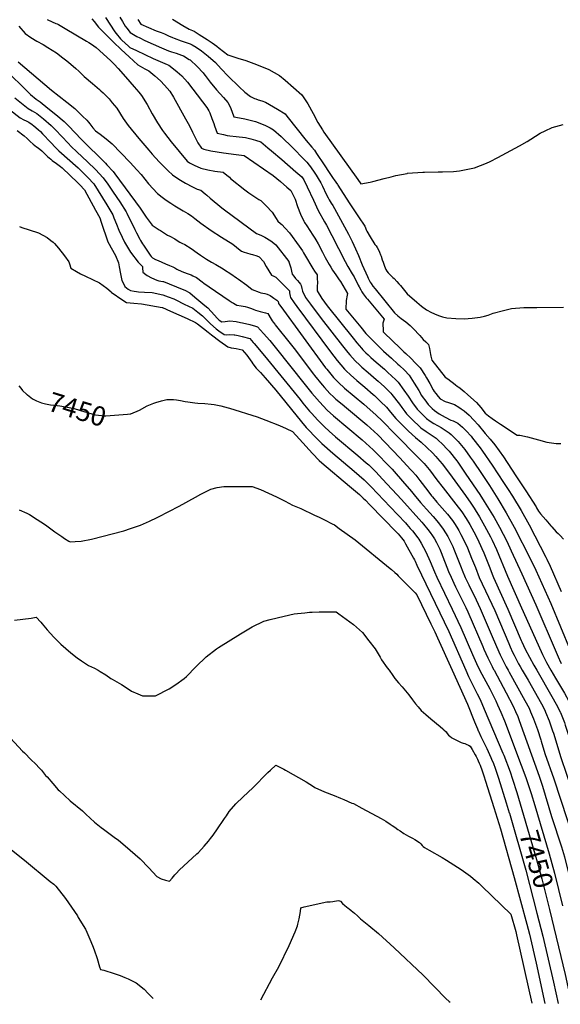
# Model space of a CAD drawing. Units: inches. Extents: x 2582984 to 2588407, y 1534471 to 1539896.
# Drawn here: x 2585781 to 2586584, y 1534504 to 1535965 of the extents above; entities that cross this region are included whole.
import ezdxf
from ezdxf.enums import TextEntityAlignment as Align

# ---------------------------------------------------------------- set-up
doc = ezdxf.new("R2010")
doc.units = ezdxf.units.IN
doc.header["$MEASUREMENT"] = 0
doc.layers.add('tile_2645_02_contour_10ft', color=37, linetype='Continuous')
doc.styles.add('Arial', font='arial.ttf')

msp = doc.modelspace()

# ---------------------------------------------------------------- linework, layer by layer
at = {"layer": 'tile_2645_02_contour_10ft'}
for points, elevation in [([(2585821.6, 1535965.5), (2585829.1, 1535962.3), (2585834.7, 1535959.9), (2585836.6, 1535959.1), (2585838.5, 1535958.1), (2585848.3, 1535952.5), (2585880.3, 1535933.4), (2585883.6, 1535931.4), (2585887.7, 1535928.9), (2585894.3, 1535924.1), (2585915.7, 1535904.7), (2585921.4, 1535899.5), (2585927.1, 1535893.1), (2585937.9, 1535880.7), (2585950.9, 1535865.7), (2585957.8, 1535857.7), (2585961.8, 1535852.8), (2585970.2, 1535839.4), (2585977.9, 1535825.9), (2585985.8, 1535812.5), (2585993, 1535801), (2585996, 1535797), (2586006, 1535784.2), (2586029.4, 1535755.5), (2586033.1, 1535753.2), (2586039.8, 1535749.8), (2586049.7, 1535745.2), (2586060.1, 1535742.6), (2586070.7, 1535740.8), (2586083.1, 1535739.2), (2586088.3, 1535734.9), (2586092.3, 1535731.5), (2586094.2, 1535729.8), (2586115.2, 1535713), (2586121.3, 1535708.5), (2586136.2, 1535698.8), (2586138.9, 1535697.1), (2586145, 1535691.2), (2586146.9, 1535689.2), (2586155.8, 1535679.7), (2586161.6, 1535670.6), (2586164.5, 1535666.4), (2586168.3, 1535663), (2586170, 1535661.4), (2586175.1, 1535656.1), (2586181.5, 1535648.9), (2586195.8, 1535629.6), (2586200.8, 1535622.6), (2586202.5, 1535619.7), (2586204.1, 1535616.9), (2586216.2, 1535596.3), (2586218.8, 1535592.4), (2586222.5, 1535586.9), (2586222.8, 1535581.3), (2586223, 1535575.3), (2586222.9, 1535569.5), (2586222.9, 1535565.9), (2586222.8, 1535563.2), (2586229.4, 1535551.5), (2586237.4, 1535540.9), (2586276.2, 1535492.6), (2586281.6, 1535486), (2586288.5, 1535478.1), (2586290.7, 1535475.6), (2586295, 1535471.3), (2586298.3, 1535468), (2586302.3, 1535464.3), (2586310.1, 1535457.3), (2586322.5, 1535446.8), (2586326.8, 1535443.1), (2586334.3, 1535436.1), (2586338.7, 1535431.8), (2586342.9, 1535427.4), (2586351.6, 1535415.9), (2586357.6, 1535407), (2586364.2, 1535397.1), (2586371.2, 1535387.5), (2586375, 1535383.5), (2586379.5, 1535378.9), (2586384.9, 1535373.8), (2586390.4, 1535369.8), (2586395.9, 1535366.2), (2586407, 1535360.2), (2586418.6, 1535352.5), (2586421.8, 1535350), (2586428.7, 1535343.2), (2586432, 1535339.4), (2586442, 1535327.5), (2586450.1, 1535316.4), (2586454.5, 1535310.3), (2586466.5, 1535292.2), (2586478.4, 1535274), (2586491, 1535254.3), (2586503.3, 1535233.7), (2586515.2, 1535212.4), (2586539.7, 1535165.1), (2586547.5, 1535148.8), (2586569.6, 1535099), (2586598.3, 1535030)], 7370), ([(2585888.1, 1535966.9), (2585891.5, 1535962.7), (2585898.2, 1535954.2), (2585906.6, 1535945.8), (2585920.3, 1535932.3), (2585931.6, 1535921.2), (2585943.3, 1535910.3), (2585956.4, 1535898.6), (2585967, 1535892.5), (2585972.9, 1535889.4), (2585981.6, 1535882), (2585989.8, 1535874.5), (2585996.2, 1535868.5), (2586003.7, 1535859.6), (2586009.1, 1535850.4), (2586027.4, 1535818.3), (2586033.3, 1535807.8), (2586037.5, 1535798.6), (2586045.6, 1535782.5), (2586050.8, 1535774.9), (2586054.2, 1535773.2), (2586064.9, 1535770.9), (2586074.2, 1535769.2), (2586083.8, 1535767.7), (2586102.6, 1535765.2), (2586114.2, 1535763.8), (2586157.4, 1535734.2), (2586168, 1535725.4), (2586177.8, 1535717), (2586183.8, 1535711.9), (2586190, 1535699.2), (2586193.6, 1535688), (2586197.7, 1535676.9), (2586202.9, 1535666.5), (2586204.1, 1535664.6), (2586207.3, 1535659.6), (2586216.3, 1535645.9), (2586219.3, 1535641.3), (2586220.8, 1535638.8), (2586224.3, 1535632.6), (2586230.7, 1535620.7), (2586234.8, 1535612.6), (2586240.4, 1535602.2), (2586242.9, 1535598.2), (2586245.7, 1535593.7), (2586250.2, 1535586.9), (2586254.3, 1535581), (2586255.6, 1535579.2), (2586257.1, 1535576.7), (2586267.5, 1535559.1), (2586267.1, 1535556.4), (2586265.9, 1535548.8), (2586265.5, 1535536.1), (2586287.4, 1535509.3), (2586295.2, 1535499.9), (2586298, 1535496.6), (2586303.7, 1535490.9), (2586309.4, 1535485.2), (2586316.1, 1535478.6), (2586321.2, 1535473.6), (2586333.3, 1535463), (2586342.7, 1535454.5), (2586345.2, 1535452.3), (2586352.2, 1535445.2), (2586359.1, 1535437.9), (2586366.9, 1535426.3), (2586373.5, 1535415.1), (2586377.8, 1535408), (2586380.3, 1535404.2), (2586382.5, 1535401.1), (2586387.5, 1535394.6), (2586393.3, 1535388.4), (2586397, 1535385.4), (2586404.1, 1535380.5), (2586413, 1535375.6), (2586421.1, 1535371.2), (2586424.7, 1535370), (2586431.7, 1535366.5), (2586438.6, 1535360.8), (2586443.8, 1535355.3), (2586451.2, 1535347.2), (2586453.3, 1535344.6), (2586464.6, 1535330.3), (2586468.3, 1535325.3), (2586482.7, 1535304.3), (2586499.5, 1535278.8), (2586506.3, 1535268.4), (2586512.8, 1535258.5), (2586525.7, 1535237), (2586537.6, 1535215.6), (2586562.1, 1535167.9), (2586563.7, 1535164.8), (2586568.7, 1535154.5), (2586584.8, 1535117)], 7360), ([(2585908.5, 1535968.8), (2585922.3, 1535947.5), (2585924.1, 1535944.8), (2585930.5, 1535937), (2585932.6, 1535935), (2585942.3, 1535926.2), (2585944.4, 1535924.4), (2585954.6, 1535919.5), (2585979.2, 1535908), (2586000.1, 1535899), (2586002.5, 1535897.9), (2586011.8, 1535890.7), (2586014.8, 1535888.1), (2586021.7, 1535882), (2586030.1, 1535872.5), (2586038.2, 1535862.5), (2586058.8, 1535835.3), (2586061.8, 1535830), (2586063.1, 1535827.2), (2586066.3, 1535819), (2586069, 1535811.6), (2586070.3, 1535807.8), (2586074.4, 1535796.9), (2586083.5, 1535795), (2586089.2, 1535793.8), (2586093.1, 1535793.2), (2586102.3, 1535791.9), (2586116.5, 1535790.4), (2586124.1, 1535788.7), (2586131.3, 1535786.7), (2586139.1, 1535784.2), (2586149.6, 1535775.5), (2586154.9, 1535771), (2586170.1, 1535758.1), (2586191.2, 1535739.9), (2586199.9, 1535732.1), (2586200.9, 1535730.6), (2586202.8, 1535727.7), (2586207.8, 1535717.4), (2586217, 1535697.5), (2586224.1, 1535682.5), (2586233.5, 1535665.7), (2586236.4, 1535660.6), (2586244.6, 1535645.3), (2586254.3, 1535625.8), (2586264.2, 1535606.6), (2586268.3, 1535599.1), (2586274.7, 1535588.4), (2586277.5, 1535583.9), (2586283.8, 1535571.4), (2586284.9, 1535569.2), (2586287.3, 1535564.7), (2586289.1, 1535561.7), (2586291.1, 1535558.4), (2586295.7, 1535552.7), (2586297.2, 1535550.9), (2586322, 1535520.8), (2586320.4, 1535515), (2586320.4, 1535511.8), (2586320.5, 1535507.1), (2586320.6, 1535502.3), (2586335.4, 1535488), (2586344.3, 1535479.3), (2586351.6, 1535472.8), (2586354.4, 1535470.1), (2586361.6, 1535463), (2586368.6, 1535455.8), (2586375.7, 1535448.6), (2586383.2, 1535437.4), (2586384.9, 1535434.2), (2586389.8, 1535425.6), (2586395, 1535416.2), (2586396.5, 1535413.9), (2586398.8, 1535410.6), (2586402.3, 1535406.3), (2586405.5, 1535402.9), (2586412.8, 1535399.1), (2586417.7, 1535397.6), (2586426.4, 1535394.4), (2586433, 1535390.4), (2586436.5, 1535388), (2586441, 1535384.9), (2586448.6, 1535378.7), (2586455.2, 1535371.4), (2586461.7, 1535364.1), (2586472.4, 1535351.5), (2586479.7, 1535342.9), (2586486.4, 1535334.7), (2586499.5, 1535316.5), (2586517.9, 1535288.4), (2586532.4, 1535266.2), (2586547.7, 1535242.7), (2586548.6, 1535241.2), (2586551.2, 1535236.1), (2586554.5, 1535232.2), (2586562.2, 1535223.3), (2586569.9, 1535214.4), (2586571.3, 1535212.8), (2586577.7, 1535205.5), (2586580.5, 1535203), (2586583.7, 1535199.9), (2586588.5, 1535194.6)], 7350), ([(2585929.7, 1535969), (2585933.5, 1535962.7), (2585937.7, 1535955.9), (2585940.1, 1535952.8), (2585945.1, 1535946.4), (2585955, 1535940.5), (2585959.2, 1535938.4), (2585966.6, 1535934.7), (2585991.4, 1535923.6), (2586002.1, 1535919.3), (2586006.4, 1535917.9), (2586013.3, 1535915.7), (2586021.4, 1535912.7), (2586024.1, 1535911.6), (2586032.8, 1535906.6), (2586033.9, 1535905.7), (2586044.5, 1535895.9), (2586053.2, 1535886.6), (2586054.6, 1535884.9), (2586056.5, 1535882.4), (2586063.7, 1535872.8), (2586073.2, 1535861.1), (2586083.5, 1535849.8), (2586090.1, 1535842.7), (2586093.3, 1535836.2), (2586096.1, 1535829.5), (2586099, 1535821.3), (2586102.1, 1535820.8), (2586115.3, 1535818.2), (2586131, 1535814.4), (2586145.2, 1535808.9), (2586152.9, 1535804.9), (2586157.7, 1535801.9), (2586169.4, 1535791.9), (2586174.2, 1535787.3), (2586182.1, 1535779.6), (2586207.3, 1535754.1), (2586210.9, 1535749.5), (2586212.7, 1535747.1), (2586219.2, 1535737.6), (2586221.1, 1535734.8), (2586224.3, 1535729.7), (2586228, 1535723.5), (2586230.7, 1535718.3), (2586236.3, 1535706.3), (2586239, 1535701.1), (2586240.6, 1535698.1), (2586243.4, 1535693.4), (2586245.8, 1535689.5), (2586248.3, 1535685.1), (2586269, 1535647), (2586274.5, 1535636.1), (2586279.6, 1535625.4), (2586284.1, 1535615.4), (2586289.7, 1535601.8), (2586297.4, 1535584.1), (2586298.4, 1535582), (2586301.5, 1535575.9), (2586302.8, 1535573.9), (2586305.4, 1535570), (2586308.7, 1535566), (2586337.3, 1535530.6), (2586342.4, 1535526.2), (2586347.2, 1535522), (2586354.5, 1535516.9), (2586361, 1535511.7), (2586365.5, 1535507), (2586375.3, 1535496.7), (2586380.2, 1535491.1), (2586384.2, 1535487.2), (2586388.2, 1535483.6), (2586389.3, 1535477.7), (2586390.9, 1535468.7), (2586391.5, 1535466), (2586392.9, 1535460.1), (2586412.9, 1535435.2), (2586416.5, 1535432.3), (2586427.4, 1535424), (2586431, 1535421.3), (2586433, 1535419.9), (2586434.9, 1535418.4), (2586440.8, 1535413.6), (2586446.5, 1535408.7), (2586459.1, 1535397.3), (2586465.5, 1535389.8), (2586472.4, 1535381.5), (2586477.3, 1535377.7), (2586482.7, 1535373.6), (2586487.6, 1535370.1), (2586495.1, 1535365.1), (2586519.5, 1535349), (2586523.7, 1535349.1), (2586535.2, 1535346.3), (2586546.1, 1535343.5), (2586551.5, 1535341.9), (2586563.7, 1535338.7), (2586567.3, 1535338.1), (2586577.5, 1535336.7), (2586584.7, 1535336.4)], 7340), ([(2585956.2, 1535965.5), (2585961, 1535958.8), (2585972.1, 1535953.9), (2585983.8, 1535949), (2585990.8, 1535946.6), (2585996.1, 1535944.4), (2585998.1, 1535943.5), (2586002.1, 1535941.7), (2586007.8, 1535938.8), (2586010.3, 1535937.9), (2586020.9, 1535934.1), (2586028.3, 1535931.8), (2586034.1, 1535929.5), (2586037.2, 1535928.1), (2586043.2, 1535924.5), (2586050.9, 1535919.2), (2586060.8, 1535911.3), (2586071.5, 1535902), (2586080.2, 1535892.3), (2586090.6, 1535881.6), (2586106.9, 1535865.7), (2586115.4, 1535858.1), (2586123.8, 1535851.5), (2586124.6, 1535851), (2586129.7, 1535848.7), (2586131.8, 1535847.8), (2586135.2, 1535846.7), (2586140.6, 1535845.1), (2586146.2, 1535842.9), (2586163.7, 1535832.5), (2586175.2, 1535825.7), (2586177.8, 1535822.2), (2586206.4, 1535786.1), (2586214.9, 1535776.5), (2586218.8, 1535771.6), (2586221.7, 1535767.1), (2586222.9, 1535765.4), (2586232.1, 1535751.3), (2586241.3, 1535737.3), (2586246.4, 1535729.6), (2586247.8, 1535727.6), (2586250.3, 1535724.3), (2586252.9, 1535720.8), (2586253.4, 1535720), (2586270, 1535693.9), (2586284.3, 1535673.1), (2586293.5, 1535659.1), (2586294.4, 1535656.5), (2586295.7, 1535653.5), (2586296.6, 1535651.6), (2586301.6, 1535643.3), (2586308.5, 1535632), (2586310.1, 1535629.7), (2586311.6, 1535627.5), (2586313.8, 1535623.7), (2586315.4, 1535620.5), (2586316.8, 1535616.6), (2586317.7, 1535614.4), (2586319.3, 1535609.2), (2586320.5, 1535605.7), (2586322, 1535601.4), (2586324.3, 1535595.9), (2586324.5, 1535595.4), (2586324.7, 1535594.9), (2586326.3, 1535592.4), (2586328.3, 1535589.7), (2586330.1, 1535587.8), (2586332.6, 1535585.4), (2586335.2, 1535582.9), (2586336.8, 1535581.2), (2586340.9, 1535576.9), (2586343.9, 1535573.5), (2586346.2, 1535570.8), (2586356.1, 1535558.6), (2586370.8, 1535546.1), (2586377.8, 1535540.4), (2586385.1, 1535534.9), (2586392.5, 1535531), (2586400.3, 1535527.5), (2586404.5, 1535525.8), (2586408.7, 1535524.6), (2586415.3, 1535523), (2586428.6, 1535521.8), (2586440.8, 1535521.6), (2586452.8, 1535522.5), (2586464.7, 1535524), (2586471.3, 1535525.7), (2586476.4, 1535527.1), (2586484.2, 1535529.8), (2586499.6, 1535533.9), (2586511.3, 1535536.7), (2586529.4, 1535538.1), (2586545.5, 1535538.5), (2586548.8, 1535538.5), (2586588.4, 1535538.6)], 7330), ([(2586007.7, 1535966.1), (2586023.3, 1535957), (2586032.8, 1535951.5), (2586039.8, 1535948.4), (2586047.5, 1535943.6), (2586055.2, 1535938.7), (2586059.1, 1535936.2), (2586066.9, 1535931.1), (2586073.6, 1535926), (2586077, 1535923.3), (2586090.2, 1535913.1), (2586097.4, 1535910.7), (2586104.7, 1535908.5), (2586116.7, 1535904.7), (2586128.8, 1535900.2), (2586139.9, 1535896.1), (2586151, 1535891.7), (2586166.9, 1535882.6), (2586175.3, 1535875.8), (2586200.1, 1535854.1), (2586208.6, 1535840.4), (2586216.6, 1535826.2), (2586223.8, 1535812.8), (2586230.4, 1535802), (2586232.7, 1535798.6), (2586282.9, 1535728.4), (2586287.7, 1535721.8), (2586301.6, 1535724.5), (2586305.2, 1535725.2), (2586322.2, 1535729.6), (2586332.7, 1535732.4), (2586339.3, 1535734), (2586356.1, 1535737.4), (2586356.9, 1535737.5), (2586379.7, 1535739.4), (2586382, 1535739.4), (2586402.4, 1535739.7), (2586408.8, 1535739.7), (2586425.2, 1535740.3), (2586434.3, 1535741.3), (2586448.8, 1535743.9), (2586456.5, 1535745.7), (2586474.4, 1535752.5), (2586479.5, 1535755), (2586491, 1535760.7), (2586523.2, 1535778.2), (2586534.6, 1535784.9), (2586540.1, 1535788.2), (2586554.1, 1535797), (2586561.1, 1535800.6), (2586571.9, 1535805.4), (2586587.9, 1535810)], 7320), ([(2585779.9, 1535955.8), (2585789.1, 1535945.1), (2585797.6, 1535939.1), (2585806.6, 1535933.7), (2585815.8, 1535928.5), (2585822.9, 1535924.3), (2585835.5, 1535916), (2585844.9, 1535909), (2585850.7, 1535904.6), (2585856.9, 1535899.4), (2585864.4, 1535893), (2585868.9, 1535889), (2585871.9, 1535885.9), (2585876.6, 1535881.2), (2585889, 1535870.6), (2585899.3, 1535861.9), (2585901.5, 1535860), (2585904.8, 1535856.9), (2585913.7, 1535847.8), (2585918.5, 1535842.2), (2585925.2, 1535834), (2585934.7, 1535818.9), (2585941.9, 1535808.2), (2585957.8, 1535789.3), (2585972.7, 1535771.6), (2585977.7, 1535766), (2585988.3, 1535754.7), (2586001.4, 1535741.3), (2586007.7, 1535735.1), (2586017.1, 1535728.7), (2586027.1, 1535722.9), (2586037.6, 1535717.3), (2586044.5, 1535713.7), (2586049.7, 1535712.4), (2586056.4, 1535706.9), (2586058.9, 1535704.8), (2586063.7, 1535700.4), (2586081, 1535686.2), (2586085, 1535683.2), (2586132.6, 1535648), (2586139.1, 1535645.5), (2586142.1, 1535644.2), (2586145.2, 1535642.9), (2586153.7, 1535637.1), (2586155.8, 1535635.7), (2586161.4, 1535631.1), (2586180.6, 1535606.4), (2586180.7, 1535606.3), (2586180.8, 1535606.1), (2586182.3, 1535601.7), (2586183.7, 1535597.1), (2586184.8, 1535592.5), (2586185.8, 1535587.6), (2586188.1, 1535584.6), (2586190.7, 1535581.6), (2586193.3, 1535578.6), (2586195.8, 1535575.6), (2586197.7, 1535573.2), (2586199.1, 1535571.1), (2586199.9, 1535566.5), (2586200.7, 1535562.4), (2586205.6, 1535553.3), (2586208.3, 1535549.3), (2586212.6, 1535543.4), (2586228.7, 1535522.2), (2586260.4, 1535481.5), (2586268.2, 1535471.6), (2586271.2, 1535468.2), (2586279.2, 1535459.1), (2586286, 1535452.6), (2586288.8, 1535450), (2586298.2, 1535441.8), (2586310.4, 1535431.6), (2586313.5, 1535429), (2586322.6, 1535420.6), (2586325.2, 1535418.1), (2586332.2, 1535411), (2586333.6, 1535409.2), (2586345, 1535395), (2586348.3, 1535390.2), (2586352.8, 1535384.2), (2586355.5, 1535380.6), (2586363.7, 1535372), (2586366.8, 1535369.1), (2586372.5, 1535363.7), (2586376.8, 1535359.7), (2586384.6, 1535354.5), (2586399.4, 1535344.4), (2586402.3, 1535341.7), (2586408.9, 1535335.4), (2586415.8, 1535328.3), (2586418.6, 1535325.2), (2586429.9, 1535310.8), (2586431.5, 1535308.7), (2586443.7, 1535291), (2586464.4, 1535260.8), (2586470.9, 1535250.7), (2586485.4, 1535226.7), (2586493.4, 1535212.5), (2586504.3, 1535191.5), (2586510.9, 1535177.4), (2586526.5, 1535143.2), (2586547.4, 1535097.2), (2586577.5, 1535026.8), (2586582, 1535016.3), (2586582.4, 1535015.4), (2586585.1, 1535010)], 7380), ([(2585778.7, 1535903.1), (2585828, 1535860.9), (2585851, 1535842.9), (2585862.6, 1535833.6), (2585874.3, 1535822.3), (2585880.4, 1535816.3), (2585882.9, 1535813.3), (2585885.1, 1535810.7), (2585888.1, 1535807), (2585889.7, 1535805.1), (2585893.3, 1535800.7), (2585900.2, 1535795.7), (2585909.1, 1535788.5), (2585918.1, 1535781.2), (2585931.3, 1535768), (2585944.8, 1535753.7), (2585954.9, 1535742.8), (2585961.3, 1535735.5), (2585972.3, 1535721.9), (2585985.8, 1535707.6), (2585992.5, 1535701.9), (2585998.5, 1535697.4), (2586005.2, 1535693.2), (2586011.5, 1535689.1), (2586023.8, 1535681.9), (2586030.5, 1535677.9), (2586036, 1535674.5), (2586040.8, 1535670.5), (2586049.7, 1535663.6), (2586065.3, 1535652.8), (2586080.7, 1535642.6), (2586097.4, 1535632.3), (2586102.9, 1535628), (2586108.4, 1535623.4), (2586110.3, 1535621.7), (2586114.1, 1535620.5), (2586117.7, 1535619.4), (2586124.4, 1535617.7), (2586126.6, 1535617.2), (2586133.2, 1535615.2), (2586136.7, 1535613.7), (2586142.8, 1535606.4), (2586146.9, 1535599.4), (2586150.9, 1535592.9), (2586154.9, 1535586.4), (2586158.2, 1535584.9), (2586161.4, 1535583.3), (2586165.8, 1535579), (2586169.3, 1535575.3), (2586181.4, 1535562.9), (2586181.6, 1535559.9), (2586182.4, 1535555.3), (2586183, 1535553.3), (2586188.3, 1535545.3), (2586192.3, 1535539.6), (2586242.4, 1535472.8), (2586252.4, 1535459.6), (2586263.1, 1535446.8), (2586265.7, 1535444.3), (2586272.1, 1535438.2), (2586281.6, 1535429.9), (2586293.4, 1535420), (2586305.7, 1535409.4), (2586307.7, 1535407.6), (2586316.7, 1535399.1), (2586325.8, 1535390.3), (2586331.7, 1535383), (2586339.7, 1535373.7), (2586348, 1535365.2), (2586358.5, 1535354.7), (2586368.5, 1535345.2), (2586377.1, 1535338.7), (2586385.6, 1535330.7), (2586393.8, 1535322.7), (2586398.9, 1535317.4), (2586401.5, 1535314.5), (2586408.1, 1535306.6), (2586419.2, 1535292.1), (2586443.1, 1535259.2), (2586450.9, 1535248.1), (2586455.9, 1535240.5), (2586457.5, 1535238.1), (2586463.7, 1535227.7), (2586471.3, 1535214.3), (2586480, 1535198.1), (2586482.5, 1535193.3), (2586488.8, 1535179.2), (2586505.3, 1535139.8), (2586526.2, 1535092.5), (2586546.2, 1535047.8), (2586557.1, 1535023.3), (2586563.1, 1535011.8), (2586569.5, 1535000.1), (2586569.6, 1535000)], 7390), ([(2585769.3, 1535881.8), (2585783.6, 1535867.6), (2585796.8, 1535854.4), (2585805.4, 1535847.4), (2585811.1, 1535843.6), (2585822.7, 1535834.3), (2585834.4, 1535824.8), (2585846.8, 1535814.4), (2585851.3, 1535809.8), (2585853.5, 1535807.7), (2585872.7, 1535787.6), (2585908.4, 1535752.4), (2585910.5, 1535750.2), (2585919.7, 1535740.4), (2585922.3, 1535736.9), (2585959.9, 1535685.5), (2585968.7, 1535672.6), (2585973.1, 1535666.3), (2585977.8, 1535660.6), (2585988.1, 1535653.7), (2585989.8, 1535652.5), (2586000.6, 1535645.9), (2586004.1, 1535644.1), (2586011.5, 1535640.1), (2586014.6, 1535638), (2586018.6, 1535635.1), (2586021.5, 1535634), (2586026.3, 1535631.7), (2586035.4, 1535625.7), (2586044.4, 1535619.6), (2586049.4, 1535616.2), (2586058.5, 1535609.9), (2586065.6, 1535605.4), (2586072, 1535602), (2586083.2, 1535595.5), (2586085.2, 1535594.2), (2586094.6, 1535588.3), (2586102.9, 1535582.6), (2586106.1, 1535580.4), (2586118.1, 1535571.6), (2586126.1, 1535565.3), (2586136.5, 1535561.1), (2586139, 1535560.2), (2586142, 1535559.7), (2586144.9, 1535559.3), (2586148.2, 1535558.2), (2586153.1, 1535556), (2586156.5, 1535553.8), (2586158.4, 1535552.4), (2586162.6, 1535549.2), (2586165, 1535547.2), (2586165.3, 1535544.9), (2586165.5, 1535544.3), (2586166.8, 1535542.4), (2586168.6, 1535539.8), (2586235.2, 1535448.9), (2586236.9, 1535446.6), (2586246.9, 1535434.5), (2586254.4, 1535426.9), (2586263.5, 1535418.8), (2586291.9, 1535394.8), (2586310.3, 1535378.5), (2586319.4, 1535370), (2586338.7, 1535350.4), (2586373.2, 1535315.3), (2586381.4, 1535306.7), (2586389, 1535297.9), (2586390.9, 1535295.3), (2586394.8, 1535290.1), (2586400.2, 1535282.6), (2586409.8, 1535270.6), (2586428.8, 1535246.5), (2586437.3, 1535235.2), (2586443.9, 1535225.3), (2586449.3, 1535216.1), (2586455.1, 1535205.6), (2586460.6, 1535195.1), (2586467.4, 1535180.5), (2586470.1, 1535174.2), (2586478.9, 1535151.9), (2586482.7, 1535142.4), (2586484.6, 1535137.5), (2586505.9, 1535090.6), (2586525.8, 1535044), (2586526.6, 1535042.1), (2586531.7, 1535031.3), (2586531.7, 1535031.2), (2586537.9, 1535019.4), (2586544.5, 1535007.7), (2586548.9, 1535000)], 7400), ([(2585749.7, 1535844.3), (2585781.6, 1535819.8), (2585787.1, 1535816.9), (2585790.6, 1535815.2), (2585794.7, 1535813.2), (2585799.6, 1535809.9), (2585802.1, 1535808.1), (2585808.4, 1535802.6), (2585811.6, 1535799.4), (2585814.8, 1535796.1), (2585827.1, 1535783), (2585834, 1535775.9), (2585836, 1535774), (2585839.3, 1535771), (2585867.6, 1535745.4), (2585879.7, 1535733.9), (2585882.3, 1535731.1), (2585891, 1535721.8), (2585910.4, 1535690.5), (2585919.1, 1535675.9), (2585920.9, 1535671.2), (2585924.6, 1535662.1), (2585928.4, 1535653), (2585933.1, 1535642.8), (2585936.8, 1535635.1), (2585945.4, 1535620.6), (2585956.8, 1535605.6), (2585960.2, 1535602.1), (2585963.2, 1535599.1), (2585963.2, 1535597), (2585964, 1535590.7), (2585968.4, 1535587.2), (2585970.1, 1535586), (2585976.8, 1535582.5), (2585984.6, 1535579), (2585987.6, 1535577.9), (2585993.3, 1535577.1), (2585994.6, 1535576.8), (2586022.2, 1535565.6), (2586026.1, 1535564), (2586033.4, 1535560.1), (2586040.9, 1535553.8), (2586055.9, 1535541.3), (2586060.1, 1535537.7), (2586065.1, 1535532.5), (2586074.7, 1535522.2), (2586077, 1535519.7), (2586081.1, 1535517.3), (2586086.2, 1535517.7), (2586089.6, 1535518.2), (2586093, 1535518.7), (2586102.4, 1535517.4), (2586108.9, 1535516.1), (2586112, 1535515.5), (2586122.7, 1535512.9), (2586131.2, 1535510.6), (2586134.3, 1535509.7), (2586142.9, 1535500), (2586152.2, 1535489.4), (2586162.1, 1535477.2), (2586202.7, 1535426), (2586214.7, 1535411.3), (2586218.7, 1535406.7), (2586226.1, 1535398.2), (2586237.5, 1535386.1), (2586246.9, 1535377.7), (2586289.5, 1535341.8), (2586306.1, 1535327), (2586317.5, 1535315.5), (2586322.4, 1535310.5), (2586325.9, 1535307), (2586333.9, 1535298.3), (2586336.8, 1535295.1), (2586349.6, 1535280.8), (2586362.9, 1535265.1), (2586366.9, 1535260.2), (2586376.3, 1535248.9), (2586385.1, 1535239), (2586394.8, 1535228.3), (2586402.8, 1535219), (2586410, 1535209.5), (2586416.7, 1535198.7), (2586424.1, 1535183.7), (2586425.6, 1535179.8), (2586436.5, 1535152.5), (2586438, 1535148.8), (2586442.6, 1535137.9), (2586447.8, 1535126.9), (2586458.6, 1535104.7), (2586464.6, 1535091.7), (2586480.9, 1535053.4), (2586488.8, 1535035.5), (2586494.4, 1535022.7), (2586498.9, 1535013.9), (2586503.3, 1535005.3), (2586506.1, 1535000)], 7420), ([(2585773.5, 1535849.4), (2585793.5, 1535833.7), (2585799.5, 1535830.3), (2585806.6, 1535826.2), (2585816.2, 1535818.4), (2585827.7, 1535808.5), (2585833.9, 1535802), (2585852.7, 1535782.2), (2585857.4, 1535777.5), (2585865.8, 1535769.5), (2585881.8, 1535754.6), (2585893.7, 1535742.9), (2585905.1, 1535730.9), (2585911.6, 1535721.6), (2585919.8, 1535709.4), (2585929.4, 1535694.9), (2585939, 1535680.5), (2585940.1, 1535678.1), (2585952.1, 1535653.9), (2585954.6, 1535649.1), (2585959.2, 1535639.7), (2585960.2, 1535637.8), (2585963.3, 1535632.6), (2585964.6, 1535630.8), (2585971.6, 1535620.3), (2585974.5, 1535616.2), (2585976.2, 1535613.8), (2585978.1, 1535612.1), (2585982.7, 1535609.5), (2585986.5, 1535607.9), (2585997.3, 1535603.2), (2586003.4, 1535600.9), (2586008.5, 1535598.9), (2586011.1, 1535597.4), (2586014.4, 1535595.3), (2586021.9, 1535591.9), (2586029.7, 1535589), (2586035.4, 1535586.6), (2586038.2, 1535585.4), (2586043.7, 1535582.7), (2586051.8, 1535576.5), (2586054.5, 1535574.4), (2586062.1, 1535568.8), (2586091.9, 1535548.5), (2586096.4, 1535545.9), (2586098.6, 1535544.7), (2586103.4, 1535542), (2586109.8, 1535540.9), (2586115.7, 1535539.6), (2586119.3, 1535538.7), (2586125.1, 1535536.7), (2586128.8, 1535535.2), (2586131, 1535534.5), (2586134.5, 1535533.3), (2586138, 1535532.4), (2586140.1, 1535531.9), (2586145.8, 1535530.4), (2586149.4, 1535529.3), (2586154.6, 1535520.9), (2586155.9, 1535518.8), (2586157.3, 1535516.8), (2586159.6, 1535513.7), (2586160.5, 1535512.5), (2586182.8, 1535485.1), (2586190.6, 1535475), (2586204.7, 1535455.9), (2586217, 1535439.5), (2586218.9, 1535437.2), (2586230.1, 1535423.6), (2586233.8, 1535419.5), (2586241.5, 1535410.9), (2586246.8, 1535405.9), (2586250.6, 1535402.5), (2586259.8, 1535394.9), (2586266.3, 1535389.5), (2586296.5, 1535364.2), (2586313, 1535349.3), (2586345.6, 1535315.5), (2586361.5, 1535298.1), (2586363.9, 1535295.3), (2586369.2, 1535289.3), (2586373.7, 1535283.7), (2586375.3, 1535281.6), (2586387, 1535266.1), (2586392.6, 1535258.9), (2586393.9, 1535257.3), (2586400.6, 1535249.6), (2586408.4, 1535240.7), (2586416.2, 1535231.7), (2586423.6, 1535222.3), (2586426.4, 1535218), (2586430.1, 1535212.2), (2586432.9, 1535207.4), (2586436.1, 1535201.7), (2586438.7, 1535196.9), (2586445.9, 1535181.5), (2586452.1, 1535166.4), (2586457.6, 1535152.5), (2586463.5, 1535137.7), (2586486.3, 1535088.7), (2586507.1, 1535039.7), (2586509.2, 1535034.9), (2586512.8, 1535026.9), (2586515.2, 1535022.2), (2586521.8, 1535009.5), (2586524, 1535005.4), (2586527.2, 1535000)], 7410), ([(2585777.1, 1535801.2), (2585787.8, 1535793), (2585792.1, 1535789.2), (2585796.5, 1535784.9), (2585801, 1535780.6), (2585806, 1535777), (2585808.5, 1535775.1), (2585813.9, 1535770.7), (2585818, 1535766.8), (2585822.7, 1535762.1), (2585824.6, 1535760.4), (2585827, 1535758.4), (2585829.3, 1535756.6), (2585835.6, 1535751.8), (2585841.3, 1535747.7), (2585843.8, 1535745.8), (2585867.1, 1535723.2), (2585870.1, 1535720.2), (2585877, 1535712.8), (2585893.6, 1535683), (2585900, 1535671.5), (2585902.1, 1535664.9), (2585912, 1535636), (2585913.6, 1535632.5), (2585916.9, 1535626.7), (2585923.3, 1535615.5), (2585927.5, 1535604.6), (2585928.8, 1535598.6), (2585930.7, 1535588.4), (2585932.8, 1535578.6), (2585934.5, 1535574.8), (2585937.1, 1535569.6), (2585939.6, 1535567.5), (2585942.2, 1535565.6), (2585945.4, 1535563.6), (2585950.7, 1535562.4), (2585954.3, 1535561.9), (2585957.6, 1535561.7), (2585966.2, 1535561.3), (2585977.6, 1535560.5), (2585993.6, 1535557.3), (2586001.2, 1535554.4), (2586009.7, 1535551.3), (2586012.8, 1535549.8), (2586025.4, 1535543.5), (2586037.9, 1535537.3), (2586045.4, 1535531.5), (2586052.5, 1535525.9), (2586058.4, 1535520.1), (2586062.6, 1535515.6), (2586064.1, 1535514), (2586072.8, 1535506.7), (2586076.8, 1535503.6), (2586084.7, 1535498.2), (2586088.6, 1535497.9), (2586092.4, 1535498.2), (2586099.6, 1535497.9), (2586100.2, 1535497.8), (2586105.2, 1535496.8), (2586111.1, 1535495.5), (2586122.6, 1535492.4), (2586127.8, 1535486.4), (2586129.1, 1535484.9), (2586144.7, 1535466.6), (2586197.2, 1535401.8), (2586201.5, 1535396.5), (2586211.5, 1535384.5), (2586214.7, 1535380.9), (2586223.3, 1535371.5), (2586227, 1535367.6), (2586233.5, 1535361.1), (2586240.4, 1535354.8), (2586250, 1535346.5), (2586283.1, 1535318.8), (2586295.4, 1535308), (2586299.2, 1535304.7), (2586305.8, 1535298.3), (2586309.6, 1535294.6), (2586319.8, 1535283.8), (2586347.7, 1535253.5), (2586378, 1535219.6), (2586380.5, 1535216.7), (2586386.9, 1535209.1), (2586390.3, 1535204.6), (2586394.1, 1535199.3), (2586396.7, 1535195), (2586399.7, 1535189.5), (2586404.7, 1535179.5), (2586406.8, 1535174.6), (2586417.8, 1535146.6), (2586421.5, 1535138.2), (2586425.6, 1535129.4), (2586428.2, 1535124), (2586443.4, 1535093), (2586446.3, 1535086.6), (2586468.5, 1535035.2), (2586470.3, 1535031.1), (2586476.1, 1535018.5), (2586482.5, 1535005.5), (2586484.8, 1535001), (2586485.4, 1535000)], 7430), ([(2585780.8, 1535658.3), (2585784.3, 1535657.2), (2585795.1, 1535653.8), (2585808.7, 1535648.9), (2585821.5, 1535642.1), (2585827.3, 1535637.9), (2585830.6, 1535635.3), (2585832.6, 1535633.3), (2585838.8, 1535626.5), (2585847.3, 1535615.2), (2585854, 1535606.1), (2585854.7, 1535603.2), (2585856.8, 1535596.8), (2585865.4, 1535591.6), (2585871.4, 1535588.4), (2585878.8, 1535585), (2585899.6, 1535575.1), (2585910.2, 1535566.9), (2585916.6, 1535561.8), (2585917.2, 1535560.7), (2585922.7, 1535556.9), (2585928.3, 1535553.1), (2585939.5, 1535545.7), (2585945, 1535545.2), (2585950.5, 1535544.7), (2585961.6, 1535543.7), (2585992.6, 1535538.2), (2585992.8, 1535538.2), (2586004.9, 1535532.9), (2586017.3, 1535527.4), (2586029.7, 1535521.9), (2586042.1, 1535516.3), (2586045, 1535514.2), (2586053.8, 1535507.2), (2586060.7, 1535501.6), (2586066, 1535497.6), (2586078, 1535488.4), (2586089.9, 1535480.1), (2586095, 1535478.7), (2586098.7, 1535477.8), (2586102.6, 1535477.5), (2586111.4, 1535475.3), (2586118.3, 1535467.6), (2586125.6, 1535457.2), (2586127.3, 1535454.7), (2586132.3, 1535448.1), (2586138.4, 1535441.8), (2586145.5, 1535434.2), (2586161.2, 1535415.9), (2586199.5, 1535368.8), (2586206.6, 1535360.5), (2586210, 1535356.9), (2586219.7, 1535346.4), (2586229.5, 1535336.3), (2586246, 1535322), (2586277.6, 1535295.6), (2586292.4, 1535282.6), (2586294, 1535281.1), (2586302.7, 1535272.4), (2586331.2, 1535242.6), (2586353.7, 1535218.6), (2586355.9, 1535216.1), (2586360.7, 1535210.6), (2586364.2, 1535206.7), (2586372, 1535196.6), (2586373.5, 1535194.4), (2586377.2, 1535188.5), (2586380.7, 1535182.2), (2586384, 1535175.6), (2586390.3, 1535161.6), (2586396.8, 1535146.1), (2586400.3, 1535138.4), (2586423.2, 1535090.8), (2586435.9, 1535063.7), (2586453.5, 1535023.2), (2586459.3, 1535010.2), (2586462.4, 1535003.6), (2586464.2, 1535000)], 7440), ([(2585779.8, 1535422.2), (2585782.6, 1535418.5), (2585785.3, 1535415.3), (2585791.4, 1535409.3), (2585792.3, 1535408.6)], 7450), ([(2585792.3, 1535408.6), (2585799.8, 1535402.8), (2585806, 1535400), (2585813.3, 1535397.1), (2585819.3, 1535395.4), (2585826.5, 1535394.1), (2585836.8, 1535392.7), (2585840.5, 1535392.3), (2585854.3, 1535390), (2585862, 1535388.5), (2585877.9, 1535383.6), (2585880, 1535382.9), (2585889.6, 1535380.2), (2585893.6, 1535379.1), (2585906.9, 1535377.4), (2585908.9, 1535377.5), (2585940.9, 1535380.1), (2585945.1, 1535380.7)], 7450), ([(2585945.1, 1535380.7), (2585945.9, 1535380.8), (2585958.7, 1535386.1), (2585970.4, 1535392.2), (2585980.1, 1535396.5), (2585983.1, 1535397.6), (2585991.5, 1535399.9), (2585999.3, 1535401.7), (2586000.7, 1535401.8), (2586009.4, 1535401.8), (2586014, 1535401.4), (2586019.8, 1535400.5), (2586026.6, 1535399.1), (2586030.5, 1535398.4), (2586041.1, 1535396.7), (2586045.5, 1535396.5), (2586055.8, 1535395.9), (2586065.3, 1535394.9), (2586069.6, 1535394.4), (2586079.7, 1535392.3), (2586090.5, 1535389.4), (2586092.7, 1535388.8), (2586133.8, 1535376), (2586146.4, 1535371.3), (2586166.6, 1535363.2), (2586176.7, 1535358.9), (2586185.9, 1535354.5), (2586196.3, 1535343), (2586215.8, 1535321.8), (2586225.5, 1535311.2), (2586229.5, 1535307.8), (2586270.7, 1535273.3), (2586285.6, 1535260.7), (2586291, 1535255.5), (2586294.3, 1535252.2), (2586301, 1535245.4), (2586340.4, 1535205.2), (2586342.9, 1535202.4), (2586345.4, 1535199.6), (2586347.9, 1535196.7), (2586350, 1535193.9), (2586351.7, 1535191.5), (2586354, 1535187.4), (2586365.6, 1535166.6), (2586367.1, 1535163.8), (2586368.2, 1535161.7), (2586370.9, 1535156.1), (2586418.1, 1535057.4), (2586443.4, 1535000)], 7450), ([(2585780, 1535238.2), (2585791.7, 1535233.4), (2585793.5, 1535232.3), (2585795.4, 1535231.1), (2585806.8, 1535223.9), (2585817.8, 1535216.6), (2585821.4, 1535214.2), (2585833.3, 1535205.5), (2585843.4, 1535198.3), (2585847.6, 1535195.6), (2585854.1, 1535191.7), (2585856.1, 1535190.5), (2585863.2, 1535191), (2585872, 1535191.6), (2585887.5, 1535194.7), (2585935.5, 1535207.1), (2585945.7, 1535210.5), (2585960.2, 1535215.4), (2585973.6, 1535221.4), (2585985, 1535226.6), (2585987, 1535227.5), (2586017.8, 1535243.4), (2586042, 1535256.7), (2586050, 1535261.4), (2586064.6, 1535268.7), (2586074, 1535271.1), (2586084, 1535272.6), (2586105.5, 1535272.7), (2586110.8, 1535272.7), (2586126.1, 1535272.6), (2586138.5, 1535268.3), (2586150.3, 1535262.9), (2586162.1, 1535257.5), (2586175.3, 1535251.2), (2586186.3, 1535244.8), (2586198.3, 1535240), (2586218.6, 1535230.4), (2586225.7, 1535227), (2586233.7, 1535223.2), (2586245.2, 1535217.2), (2586248.2, 1535215.6), (2586255.5, 1535210.6), (2586279.2, 1535193.8), (2586331.3, 1535151.1), (2586333.1, 1535149.5), (2586338.2, 1535145.1), (2586340.8, 1535142.7), (2586343.2, 1535140.3), (2586368.2, 1535114.9), (2586370.8, 1535112.1), (2586391.6, 1535069.1), (2586397.5, 1535057), (2586401.5, 1535048.4), (2586423.1, 1535000)], 7460), ([(2586037.5, 1535000), (2586043, 1535005.8), (2586057.8, 1535019.9), (2586073.3, 1535031.6), (2586076.4, 1535033.7), (2586108.7, 1535054.2), (2586126.1, 1535064.5), (2586143.5, 1535072.9), (2586152.9, 1535075.4), (2586173.5, 1535080.5), (2586188.6, 1535083.6), (2586193.4, 1535084.5), (2586204.6, 1535085.5), (2586211.4, 1535086.1), (2586215.5, 1535086.4), (2586225.9, 1535086.6), (2586250.9, 1535086.7), (2586254.7, 1535084), (2586265.7, 1535076.1), (2586276.8, 1535068), (2586285.8, 1535059.8), (2586289.9, 1535056), (2586299.3, 1535043.8), (2586308.6, 1535031.6), (2586310.2, 1535029.4), (2586316.1, 1535019.6), (2586318.4, 1535015.4), (2586326.7, 1535003.7), (2586329.4, 1535000)], 7470), ([(2585773, 1535074.4), (2585785.5, 1535075.8), (2585797.8, 1535077.5), (2585805.3, 1535078.9), (2585812.5, 1535071.2), (2585814.3, 1535069.1), (2585821.9, 1535060.2), (2585831.8, 1535049.3), (2585841.9, 1535038.6), (2585849.4, 1535032.3), (2585857.1, 1535025.8), (2585866.1, 1535018.4), (2585872.5, 1535014), (2585883.1, 1535007.2), (2585892, 1535002.9), (2585897.3, 1535000)], 7470), ([(2585897.3, 1535000), (2585900.5, 1534998.2), (2585909, 1534993.3), (2585916.5, 1534987.7), (2585918.2, 1534986.7), (2585932.1, 1534978.7), (2585936.2, 1534976.3), (2585947.1, 1534969), (2585956.5, 1534964.9), (2585963.3, 1534962.2), (2585982.6, 1534962), (2586003.1, 1534972.6), (2586012.7, 1534979), (2586025.2, 1534988), (2586028.7, 1534990.9), (2586033.5, 1534995.7), (2586037.5, 1535000)], 7470), ([(2586329.4, 1535000), (2586335, 1534992.1), (2586338.1, 1534987.8), (2586343.4, 1534981.4), (2586348.9, 1534975.3), (2586358.7, 1534963.7), (2586364.5, 1534956.1), (2586368.8, 1534950.3), (2586372.5, 1534945.6), (2586377.3, 1534940.5), (2586383.9, 1534934.4), (2586391.4, 1534927.9), (2586405.3, 1534916.5), (2586409.2, 1534913.1), (2586410.7, 1534911.7), (2586414.1, 1534908.5), (2586415.8, 1534906.3), (2586417.7, 1534903.9), (2586419.9, 1534902), (2586422.3, 1534900.2), (2586422.5, 1534900), (2586436.3, 1534893), (2586439.6, 1534892.1), (2586442, 1534891.3), (2586444.9, 1534890.1), (2586447.6, 1534888.8), (2586450, 1534887.5), (2586452.8, 1534882.7), (2586457.4, 1534874.6), (2586458.9, 1534872), (2586460.9, 1534867.9), (2586462, 1534865.7), (2586463.4, 1534862.4), (2586464.8, 1534859.2), (2586467.7, 1534850.7), (2586470.2, 1534843.4), (2586472.9, 1534835.4), (2586485.1, 1534796.6), (2586494.9, 1534764.5), (2586515.2, 1534692.5), (2586534.1, 1534623.3), (2586537.9, 1534608.4), (2586547.9, 1534565.4), (2586561, 1534505.6)], 7470), ([(2586423.1, 1535000), (2586445.7, 1534949.6), (2586456.5, 1534923.6), (2586459.2, 1534916.5), (2586460.6, 1534913), (2586461.8, 1534910), (2586462.1, 1534909.5), (2586465.9, 1534901.5), (2586474.5, 1534883.7), (2586478.7, 1534874.9), (2586480.7, 1534870.6), (2586481.7, 1534868.3), (2586484.4, 1534861.5), (2586486.9, 1534854.6), (2586492, 1534840.1), (2586503.6, 1534803.2), (2586507.9, 1534788.6), (2586508.1, 1534788.2)], 7460), ([(2586443.4, 1535000), (2586447.4, 1534990.9), (2586449.8, 1534985.9), (2586452.8, 1534979.7), (2586460.5, 1534965), (2586464.1, 1534957.6), (2586467.3, 1534950.7), (2586470.9, 1534942.4), (2586498.4, 1534877.2), (2586499.7, 1534874.1), (2586509.1, 1534849.1), (2586512.9, 1534838.4), (2586519.4, 1534818.6), (2586526.7, 1534793.6)], 7450), ([(2586464.2, 1535000), (2586464.9, 1534998.7), (2586467.4, 1534994), (2586478.9, 1534972.4), (2586487.9, 1534954.8), (2586490.7, 1534948.6), (2586495.4, 1534938), (2586500.8, 1534925.2), (2586525.7, 1534859.2), (2586532.5, 1534840.9), (2586535.5, 1534832.1), (2586540.3, 1534817.1), (2586545.7, 1534799.2)], 7440), ([(2586485.4, 1535000), (2586503.5, 1534966.4), (2586513.7, 1534946.8), (2586517.4, 1534938.6), (2586520.5, 1534931.2), (2586522.7, 1534925.5), (2586552.3, 1534843.1), (2586557.4, 1534827.8), (2586570.9, 1534782.9), (2586585.5, 1534737.9), (2586589.8, 1534723), (2586593.5, 1534709), (2586610.1, 1534642.2), (2586613.4, 1534628.8), (2586624.3, 1534581.6), (2586626.6, 1534571.6), (2586629.3, 1534555.9), (2586631.2, 1534543.7), (2586631.9, 1534540), (2586633.8, 1534528.7), (2586635.3, 1534522), (2586637.9, 1534510.6), (2586639.2, 1534504.6)], 7430), ([(2586506.1, 1535000), (2586507.7, 1534997.1), (2586531, 1534955.4), (2586537.3, 1534943.7), (2586539.6, 1534938.4), (2586543.8, 1534928.2), (2586549.8, 1534911.9), (2586554.7, 1534896.9), (2586555.3, 1534894.8), (2586561, 1534876.7), (2586574.3, 1534838.8), (2586603.8, 1534748.4), (2586608.4, 1534733.2), (2586613.7, 1534714.3), (2586618.6, 1534695.4), (2586633.7, 1534634.7), (2586636.6, 1534621.7), (2586644.8, 1534583.6), (2586647.5, 1534567.9), (2586652.6, 1534536.1), (2586654.3, 1534527), (2586658.3, 1534508.6), (2586659.2, 1534504.3)], 7420), ([(2586527.2, 1535000), (2586535.9, 1534985.1), (2586555.8, 1534950.2), (2586560.8, 1534940.7), (2586561.9, 1534938.1), (2586567.3, 1534925.2), (2586572.4, 1534910.3), (2586573.5, 1534906.9), (2586584.4, 1534870.8), (2586601.2, 1534820.9), (2586621.9, 1534758.4), (2586626.8, 1534743.2), (2586633.7, 1534719.7), (2586644.8, 1534678.6), (2586653.7, 1534642.9), (2586660.9, 1534608.7), (2586665.5, 1534584.7), (2586665.5, 1534584.7)], 7410), ([(2586548.9, 1535000), (2586571.3, 1534961.2), (2586577.7, 1534949.9), (2586582.9, 1534939.4), (2586583.8, 1534937.7), (2586583.8, 1534937.7), (2586583.9, 1534937.3), (2586589.8, 1534922.3), (2586591.2, 1534918.5), (2586595, 1534906.5), (2586599.8, 1534890.5), (2586604.8, 1534874.6), (2586607.1, 1534868.4), (2586609.4, 1534862.4), (2586617.6, 1534839.6), (2586645.2, 1534753.2), (2586657.8, 1534710.1), (2586668.7, 1534670.7), (2586674, 1534649.1), (2586680.8, 1534616.7), (2586685.8, 1534589.4)], 7400), ([(2586569.6, 1535000), (2586576.6, 1534988.5), (2586589.9, 1534966.1), (2586596.4, 1534954.3), (2586602.5, 1534941.7), (2586608.7, 1534928.3), (2586613.6, 1534914.7), (2586615.5, 1534909.3), (2586618.7, 1534898.9), (2586623.9, 1534883.1), (2586626.6, 1534876.4), (2586631.2, 1534865.3), (2586634.7, 1534856.4), (2586638.9, 1534844.5), (2586643.7, 1534830), (2586669.3, 1534746.4), (2586680.6, 1534708), (2586686, 1534688.6), (2586698, 1534638.9), (2586702.7, 1534616.4), (2586718.5, 1534536.1)], 7390), ([(2585767.4, 1534899.3), (2585785.3, 1534880.1), (2585787.9, 1534877.3), (2585797.9, 1534867), (2585804.5, 1534861.4), (2585810.3, 1534855), (2585813.2, 1534851.7), (2585819.5, 1534844.1), (2585821.5, 1534841.7), (2585829.9, 1534831.8), (2585838.2, 1534822.8), (2585840, 1534821), (2585847.3, 1534814.2), (2585856.1, 1534806.5), (2585874.4, 1534791.2), (2585879.3, 1534786.4), (2585891.9, 1534774.5), (2585902.1, 1534766.5), (2585905.4, 1534764), (2585915.2, 1534757), (2585921.2, 1534752.6), (2585927.5, 1534747.7), (2585937.6, 1534739.3), (2585959.8, 1534720.4), (2585972.7, 1534706.9), (2585984.5, 1534693.9), (2585991, 1534690.6), (2585997.7, 1534688.4), (2586003.2, 1534687), (2586007.3, 1534691.6), (2586011.5, 1534696.4), (2586013.9, 1534699.1), (2586017.7, 1534703.2), (2586044.2, 1534727.5), (2586046.3, 1534729.5), (2586054.7, 1534738.8), (2586061.2, 1534746.5), (2586064.2, 1534750.2), (2586068.1, 1534755.5), (2586074.8, 1534764.5), (2586084.3, 1534778.4), (2586085.3, 1534780.1), (2586088, 1534784.2), (2586092.1, 1534790.3), (2586102, 1534801.6), (2586112.9, 1534812.1), (2586127.2, 1534825.6), (2586149.6, 1534848.3), (2586153.4, 1534851.9), (2586161.1, 1534859), (2586173.2, 1534853.2), (2586175.5, 1534852), (2586206.4, 1534834.6), (2586217.3, 1534827.5), (2586219.2, 1534826.1), (2586233.6, 1534819.7), (2586247.9, 1534814), (2586257.2, 1534810.4), (2586262.2, 1534808.3), (2586274.3, 1534803), (2586276.4, 1534802.1), (2586288.8, 1534795.6), (2586317.5, 1534780.1), (2586324.5, 1534776.2), (2586331.3, 1534771.9), (2586334.3, 1534769.8), (2586338, 1534767.1), (2586342.4, 1534763.9), (2586345.8, 1534761.6), (2586351.4, 1534758), (2586354.8, 1534755.8), (2586358.1, 1534754), (2586364.1, 1534750.8), (2586367.7, 1534748.8), (2586370, 1534747.4), (2586372.3, 1534746.1), (2586374.9, 1534744.3), (2586376.6, 1534742.3), (2586378.7, 1534739.8), (2586380.1, 1534738.4), (2586382.2, 1534737), (2586388.9, 1534733), (2586408.1, 1534722), (2586414.6, 1534718.1), (2586436.5, 1534704.2), (2586450.3, 1534694.3), (2586454.4, 1534690.9), (2586462.6, 1534684), (2586467.7, 1534679.1), (2586510.3, 1534638.2), (2586517.5, 1534612.3), (2586518.6, 1534607.6), (2586541.3, 1534505.8)], 7480), ([(2586526.7, 1534793.6), (2586548.6, 1534719.2), (2586556.4, 1534690.4), (2586567.5, 1534644.9)], 7450), ([(2586545.7, 1534799.2), (2586567, 1534727.8), (2586574.9, 1534698.8), (2586586.8, 1534650.5)], 7440), ([(2586508.1, 1534788.2), (2586532.5, 1534703.3), (2586549.1, 1534639.5)], 7460), ([(2585766.4, 1534735.4), (2585787.9, 1534718.3), (2585826.4, 1534686.8), (2585831.4, 1534682.7), (2585834.8, 1534679.9), (2585849.2, 1534661.2), (2585866.6, 1534635.4), (2585868, 1534633.2), (2585878.5, 1534616), (2585880.7, 1534611.5), (2585885.3, 1534601.2), (2585889, 1534591.6), (2585891.4, 1534585.1), (2585895.9, 1534572.1), (2585899.6, 1534560.2), (2585900.7, 1534556.2), (2585905.9, 1534554.8), (2585921.2, 1534550.2), (2585930, 1534547), (2585937.1, 1534544.2), (2585942.2, 1534542), (2585953.9, 1534536.3), (2585965.8, 1534527), (2585971.9, 1534520.3), (2585978.9, 1534512.8)], 7490), ([(2586138.8, 1534510.8), (2586156.6, 1534543.6), (2586165.6, 1534560.1), (2586180.9, 1534591.8), (2586190, 1534611.8), (2586193.4, 1534620.8), (2586194, 1534623.1), (2586195.9, 1534631.1), (2586197.7, 1534642), (2586198.4, 1534647.7), (2586203.6, 1534649.2), (2586237, 1534656.4), (2586241.8, 1534656.4), (2586246.1, 1534656.9), (2586254, 1534658.5), (2586255.9, 1534657.9), (2586257.5, 1534657.3), (2586260.4, 1534654.1), (2586263.8, 1534650.8), (2586268.5, 1534647.1), (2586270.3, 1534645.9), (2586273.2, 1534643.6), (2586278, 1534639.8), (2586282.4, 1534635.5), (2586287, 1534631.4), (2586289.7, 1534629.1), (2586294.4, 1534625.4), (2586299.5, 1534621.4), (2586313.7, 1534609.4), (2586336.8, 1534588.3), (2586379.9, 1534547.4), (2586413.8, 1534513.2), (2586418.9, 1534508.4), (2586420, 1534507.3)], 7490), ([(2586549.1, 1534639.5), (2586557.9, 1534605.7), (2586573.8, 1534537), (2586580.8, 1534505.3)], 7460), ([(2586567.5, 1534644.9), (2586591.2, 1534548.4), (2586600.6, 1534505.1)], 7450)]:
    msp.add_lwpolyline(points, dxfattribs=dict(at, elevation=elevation))

# ---------------------------------------------------------------- texts
at = {"color": 18, "style": 'Arial'}
for rotation, p in [(-17.1772, (2585866.4, 1535387.1)), (-73.6307, (2586548.4, 1534719.6))]:
    msp.add_text('7450', height=28.8, rotation=rotation, dxfattribs=at).set_placement(p, align=Align.MIDDLE_CENTER)

doc.saveas('drawing.dxf')
